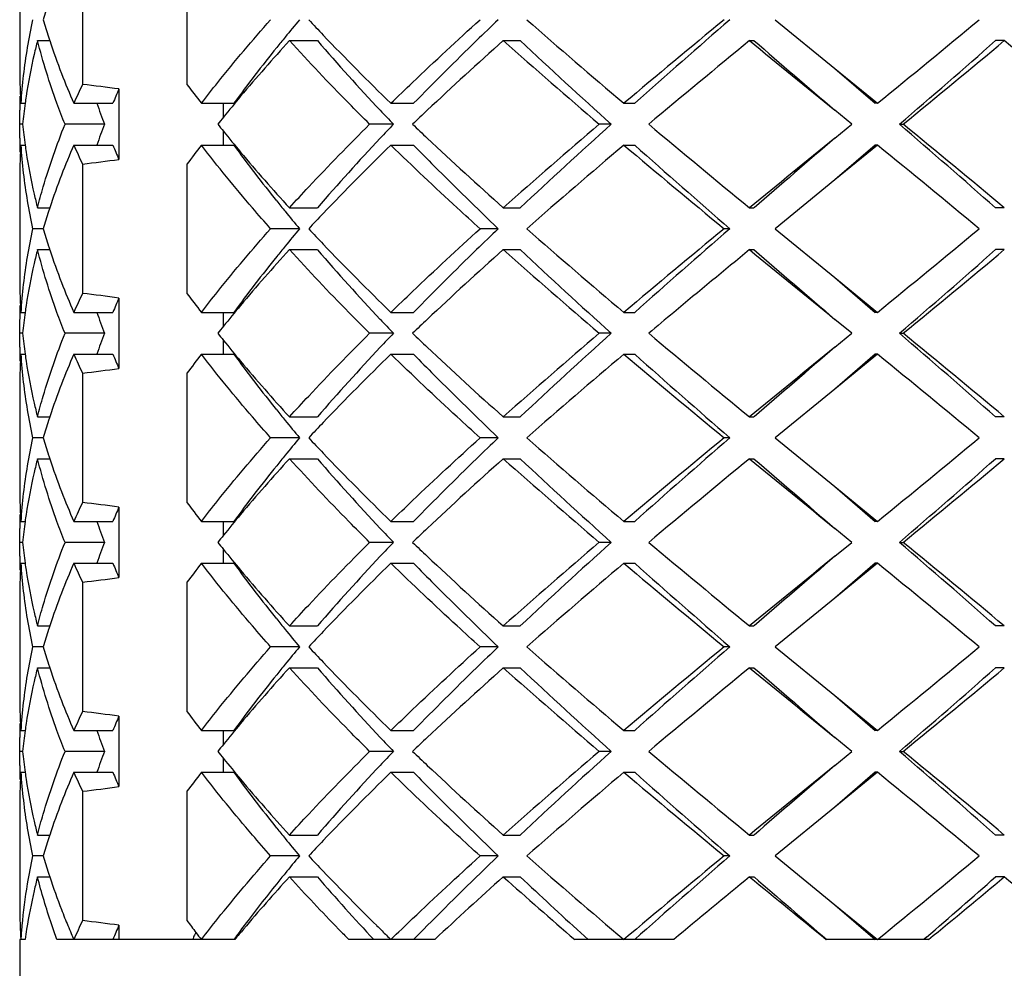
# Model space of a CAD drawing. Units: millimetres. Extents: x -493 to 1227, y -246 to 1097.
# Drawn here: x 644 to 649, y 131 to 135 of the extents above; entities that cross this region are included whole.
import ezdxf

# ---------------------------------------------------------------- set-up
doc = ezdxf.new("R2010")
doc.units = ezdxf.units.MM
doc.header["$LTSCALE"] = 23.1
doc.layers.get('0').update_dxf_attribs({"linetype": 'CONTINUOUS'})
doc.layers.add('02___PRT_ALL_AXES', color=7, linetype='CONTINUOUS')

msp = doc.modelspace()

# ---------------------------------------------------------------- linework, layer by layer
at = {"color": 7, "linetype": 'Continuous'}
for p, q in [((644.3601, 135.5311), (644.3601, 134.9127)), ((644.8601, 135.5311), (644.8601, 134.9127)), ((647.6741, 135.2219), (647.9597, 134.9886)), ((644.145, 135.1219), (644.2036, 135.1219)), ((645.3501, 135.1219), (645.484, 135.1219)), ((646.3735, 135.1219), (646.4548, 135.1219)), ((647.5521, 135.1219), (647.573, 135.1219)), ((648.7706, 135.1219), (648.729, 135.1219)), ((647.9597, 134.9886), (648.1638, 134.8219)), ((647.9597, 134.9886), (648.1534, 134.8219)), ((644.5348, 134.8904), (644.5348, 134.5534)), ((644.0606, 134.7219), (644.0597, 134.7887)), ((644.0651, 134.8219), (644.0858, 134.8219)), ((644.3188, 134.8219), (644.5055, 134.8219)), ((644.9289, 134.8219), (645.0843, 134.8219)), ((645.0348, 134.7557), (645.0348, 134.8219)), ((645.8356, 134.8219), (645.9446, 134.8219)), ((646.9503, 134.8219), (647.0021, 134.8219)), ((648.0414, 134.7219), (647.9597, 134.7886)), ((648.1638, 134.8219), (648.1534, 134.8219)), ((644.0597, 134.6552), (644.0606, 134.7219)), ((644.0734, 134.7219), (644.0606, 134.7219)), ((644.4655, 134.7219), (644.2767, 134.7219)), ((645.0348, 134.6219), (645.0348, 134.6881)), ((645.8481, 134.7219), (645.734, 134.7219)), ((646.8903, 134.7219), (646.8325, 134.7219)), ((647.9597, 134.6552), (648.0414, 134.7219)), ((648.2693, 134.7219), (648.2861, 134.7219)), ((644.0651, 134.6219), (644.0858, 134.6219)), ((644.3188, 134.6219), (644.5055, 134.6219)), ((644.9289, 134.6219), (645.0843, 134.6219)), ((645.8356, 134.6219), (645.9446, 134.6219)), ((646.9503, 134.6219), (647.0021, 134.6219)), ((648.1638, 134.6219), (647.9597, 134.4552)), ((648.1534, 134.6219), (647.9597, 134.4552)), ((648.1638, 134.6219), (648.1534, 134.6219)), ((644.3601, 134.5311), (644.3601, 133.9127)), ((644.8601, 134.5311), (644.8601, 133.9127)), ((647.9597, 134.4552), (647.6741, 134.2219)), ((644.145, 134.3219), (644.2036, 134.3219)), ((645.3501, 134.3219), (645.484, 134.3219)), ((646.3735, 134.3219), (646.4548, 134.3219)), ((647.5521, 134.3219), (647.573, 134.3219)), ((648.7706, 134.3219), (648.729, 134.3219)), ((644.1723, 134.2219), (644.1214, 134.2219)), ((645.3988, 134.2219), (645.2604, 134.2219)), ((646.3494, 134.2219), (646.2623, 134.2219)), ((647.4576, 134.2219), (647.4304, 134.2219)), ((647.6741, 134.2219), (647.9597, 133.9886)), ((644.145, 134.1219), (644.2036, 134.1219)), ((645.3501, 134.1219), (645.484, 134.1219)), ((646.3735, 134.1219), (646.4548, 134.1219)), ((647.5521, 134.1219), (647.573, 134.1219)), ((648.7706, 134.1219), (648.729, 134.1219)), ((647.9597, 133.9886), (648.1638, 133.8219)), ((647.9597, 133.9886), (648.1534, 133.8219)), ((644.5348, 133.8904), (644.5348, 133.5534)), ((644.0606, 133.7219), (644.0597, 133.7886)), ((644.0651, 133.8219), (644.0858, 133.8219)), ((644.3188, 133.8219), (644.5055, 133.8219)), ((644.9289, 133.8219), (645.0843, 133.8219)), ((645.0348, 133.7557), (645.0348, 133.8219)), ((645.8356, 133.8219), (645.9446, 133.8219)), ((646.9503, 133.8219), (647.0021, 133.8219)), ((648.0414, 133.7219), (647.9597, 133.7886)), ((648.1638, 133.8219), (648.1534, 133.8219)), ((644.0597, 133.6552), (644.0606, 133.7219)), ((644.0734, 133.7219), (644.0606, 133.7219)), ((644.4655, 133.7219), (644.2767, 133.7219)), ((645.8481, 133.7219), (645.734, 133.7219)), ((646.8903, 133.7219), (646.8325, 133.7219)), ((647.9597, 133.6552), (648.0414, 133.7219)), ((648.2693, 133.7219), (648.2861, 133.7219)), ((645.0348, 133.6219), (645.0348, 133.6881)), ((644.0651, 133.6219), (644.0858, 133.6219)), ((644.3188, 133.6219), (644.5055, 133.6219)), ((644.9289, 133.6219), (645.0843, 133.6219)), ((645.8356, 133.6219), (645.9446, 133.6219)), ((646.9503, 133.6219), (647.0021, 133.6219)), ((648.1534, 133.6219), (647.9597, 133.4552)), ((648.1638, 133.6219), (647.9597, 133.4552)), ((648.1638, 133.6219), (648.1534, 133.6219)), ((644.3601, 133.5311), (644.3601, 132.9127)), ((644.8601, 133.5311), (644.8601, 132.9127)), ((647.9597, 133.4552), (647.6741, 133.2219)), ((644.145, 133.3219), (644.2036, 133.3219)), ((645.3501, 133.3219), (645.484, 133.3219)), ((646.3735, 133.3219), (646.4548, 133.3219)), ((647.5521, 133.3219), (647.573, 133.3219)), ((648.7706, 133.3219), (648.729, 133.3219)), ((644.1723, 133.2219), (644.1214, 133.2219)), ((645.3988, 133.2219), (645.2604, 133.2219)), ((646.3494, 133.2219), (646.2623, 133.2219)), ((647.4576, 133.2219), (647.4304, 133.2219)), ((647.6741, 133.2219), (647.9597, 132.9886)), ((644.145, 133.1219), (644.2036, 133.1219)), ((645.3501, 133.1219), (645.484, 133.1219)), ((646.3735, 133.1219), (646.4548, 133.1219)), ((647.5521, 133.1219), (647.573, 133.1219)), ((648.7706, 133.1219), (648.729, 133.1219)), ((647.9597, 132.9886), (648.1638, 132.8219)), ((647.9597, 132.9886), (648.1534, 132.8219)), ((644.5348, 132.8904), (644.5348, 132.5534)), ((644.0651, 132.8219), (644.0858, 132.8219)), ((644.3188, 132.8219), (644.5055, 132.8219)), ((644.9289, 132.8219), (645.0843, 132.8219)), ((645.0348, 132.7557), (645.0348, 132.8219)), ((645.8356, 132.8219), (645.9446, 132.8219)), ((646.9503, 132.8219), (647.0021, 132.8219)), ((648.1638, 132.8219), (648.1534, 132.8219)), ((644.0606, 132.7219), (644.0597, 132.7886)), ((648.0414, 132.7219), (647.9597, 132.7886)), ((644.0597, 132.6552), (644.0606, 132.7219)), ((644.0734, 132.7219), (644.0606, 132.7219)), ((644.4655, 132.7219), (644.2767, 132.7219)), ((645.8481, 132.7219), (645.734, 132.7219)), ((646.8903, 132.7219), (646.8325, 132.7219)), ((647.9597, 132.6552), (648.0414, 132.7219)), ((648.2693, 132.7219), (648.2861, 132.7219)), ((645.0348, 132.6219), (645.0348, 132.6881)), ((644.0651, 132.6219), (644.0858, 132.6219)), ((644.3188, 132.6219), (644.5055, 132.6219)), ((644.9289, 132.6219), (645.0843, 132.6219)), ((645.8356, 132.6219), (645.9446, 132.6219)), ((646.9503, 132.6219), (647.0021, 132.6219)), ((648.1534, 132.6219), (647.9597, 132.4552)), ((648.1638, 132.6219), (647.9597, 132.4552)), ((648.1638, 132.6219), (648.1534, 132.6219)), ((644.3601, 132.5311), (644.3601, 131.9127)), ((644.8601, 132.5311), (644.8601, 131.9127)), ((647.9597, 132.4552), (647.6741, 132.2219)), ((644.145, 132.3219), (644.2036, 132.3219)), ((645.3501, 132.3219), (645.484, 132.3219)), ((646.3735, 132.3219), (646.4548, 132.3219)), ((647.5521, 132.3219), (647.573, 132.3219)), ((648.7706, 132.3219), (648.729, 132.3219)), ((644.1723, 132.2219), (644.1214, 132.2219)), ((645.3988, 132.2219), (645.2604, 132.2219)), ((646.3494, 132.2219), (646.2623, 132.2219)), ((647.4576, 132.2219), (647.4304, 132.2219)), ((647.6741, 132.2219), (647.9597, 131.9886)), ((644.145, 132.1219), (644.2036, 132.1219)), ((645.3501, 132.1219), (645.484, 132.1219)), ((646.3735, 132.1219), (646.4548, 132.1219)), ((647.5521, 132.1219), (647.573, 132.1219)), ((648.7706, 132.1219), (648.729, 132.1219)), ((647.9597, 131.9886), (648.1638, 131.8219)), ((647.9597, 131.9886), (648.1534, 131.8219)), ((644.5348, 131.8904), (644.5348, 131.5534)), ((644.0651, 131.8219), (644.0858, 131.8219)), ((644.3188, 131.8219), (644.5055, 131.8219)), ((644.9289, 131.8219), (645.0843, 131.8219)), ((645.0348, 131.7557), (645.0348, 131.8219)), ((645.8356, 131.8219), (645.9446, 131.8219)), ((646.9503, 131.8219), (647.0021, 131.8219)), ((648.1638, 131.8219), (648.1534, 131.8219)), ((644.0606, 131.7219), (644.0597, 131.7886)), ((648.0414, 131.7219), (647.9597, 131.7886)), ((644.0597, 131.6552), (644.0606, 131.7219)), ((644.0734, 131.7219), (644.0606, 131.7219)), ((644.4655, 131.7219), (644.2767, 131.7219)), ((645.8481, 131.7219), (645.734, 131.7219)), ((646.8903, 131.7219), (646.8325, 131.7219)), ((647.9597, 131.6552), (648.0414, 131.7219)), ((648.2693, 131.7219), (648.2861, 131.7219)), ((645.0348, 131.6219), (645.0348, 131.6881)), ((644.0651, 131.6219), (644.0858, 131.6219)), ((644.3188, 131.6219), (644.5055, 131.6219)), ((644.9289, 131.6219), (645.0843, 131.6219)), ((645.8356, 131.6219), (645.9446, 131.6219)), ((646.9503, 131.6219), (647.0021, 131.6219)), ((648.1638, 131.6219), (647.9597, 131.4552)), ((648.1534, 131.6219), (647.9597, 131.4552)), ((648.1638, 131.6219), (648.1534, 131.6219)), ((644.3601, 131.5311), (644.3601, 130.9127)), ((644.8601, 131.5311), (644.8601, 130.9127)), ((647.9597, 131.4552), (647.6741, 131.2219)), ((644.145, 131.3219), (644.2036, 131.3219)), ((645.3501, 131.3219), (645.484, 131.3219)), ((646.3735, 131.3219), (646.4548, 131.3219)), ((647.5521, 131.3219), (647.573, 131.3219)), ((648.7706, 131.3219), (648.729, 131.3219)), ((644.1723, 131.2219), (644.1214, 131.2219)), ((645.3988, 131.2219), (645.2604, 131.2219)), ((646.3494, 131.2219), (646.2623, 131.2219)), ((647.4576, 131.2219), (647.4304, 131.2219)), ((647.6741, 131.2219), (647.9597, 130.9886)), ((644.145, 131.1219), (644.2036, 131.1219)), ((645.3501, 131.1219), (645.484, 131.1219)), ((646.3735, 131.1219), (646.4548, 131.1219)), ((647.5521, 131.1219), (647.573, 131.1219)), ((648.7706, 131.1219), (648.729, 131.1219)), ((647.9597, 130.9886), (648.1638, 130.8219)), ((647.9597, 130.9886), (648.1534, 130.8219)), ((644.5348, 130.8904), (644.5348, 130.8219)), ((646.01, 130.8886), (645.9939, 130.8722)), ((644.0856, 130.8219), (644.06, 130.8219)), ((645.089, 130.8219), (644.2382, 130.8219)), ((646.0452, 130.8219), (645.6345, 130.8219)), ((647.1889, 130.8219), (646.7158, 130.8219)), ((646.7447, 130.8537), (646.7796, 130.8219)), ((648.408, 130.8219), (647.9189, 130.8219)), ((648.3981, 130.8333), (648.385, 130.8219))]:
    msp.add_line(p, q, dxfattribs=at)
for centre, radius, start, end in [((647.123, 134.3593), 3.0742, 162.0941, 163.7042), ((646.8434, 134.6311), 2.7854, 167.7543, 170.5424), ((647.123, 136.0845), 3.0742, 196.2958, 197.9059), ((651.9453, 129.7289), 8.5458, 140.001, 140.72758), ((653.2003, 142.4825), 10.6254, 223.1036, 223.6474), ((665.1468, 156.4075), 28.232, 228.62589, 229.86947), ((677.5788, 98.5479), 47.4753, 129.42241, 130.17658), ((680.9198, 96.6589), 51.0571, 130.94911, 131.62938), ((586.6386, 210.151), 97.2616, 309.240334, 309.611368), ((646.9426, 134.4091), 2.887, 165.7062, 167.0584), ((647.1834, 136.1038), 3.1376, 197.9017, 198.2365), ((647.2791, 136.1358), 3.2385, 198.2447, 201.1935), ((651.8967, 129.1574), 8.8562, 137.66346, 139.95505), ((651.6484, 129.9721), 8.1619, 140.72977, 141.18059), ((653.3753, 141.9447), 10.4319, 220.84652, 223.31337), ((654.2695, 143.5084), 12.1072, 223.66791, 225.84526), ((659.0412, 120.934), 19.0202, 131.76019, 133.24568), ((664.4944, 155.4545), 27.2357, 228.29173, 229.57264), ((663.2688, 152.9914), 24.5363, 226.74309, 228.12396), ((688.2595, 85.4856), 64.1939, 129.355664, 129.91534), ((796.5373, 316.9124), 235.0412, 230.663882, 230.792249), ((752.9459, 256.9915), 161.1076, 229.152099, 229.33368), ((607.9764, 181.4892), 61.7309, 310.746961, 311.312523), ((607.6598, 184.4252), 64.1943, 309.26177, 309.822547), ((626.7418, 108.6646), 34.4275, 49.20692, 50.21868), ((646.7146, 134.6516), 2.655, 170.522, 176.3222), ((651.0805, 130.4261), 7.4349, 141.16255, 143.75452), ((646.8484, 134.4304), 2.7904, 167.051, 171.2357), ((646.6608, 134.9886), 2.6011, 179.9995, 182.2559), ((647.5013, 136.2208), 3.4764, 201.1752, 203.7277), ((646.6706, 134.989), 2.6108, 182.2559, 183.6694), ((647.7181, 133.3289), 3.7128, 154.749, 156.2885), ((642.7617, 121.6653), 13.3435, 82.36383, 83.12015), ((648.0059, 133.3635), 3.7921, 156.2556, 157.382), ((650.0686, 138.7861), 6.4909, 216.63673, 217.642), ((646.6601, 134.7885), 2.6004, 178.5185, 179.2635), ((646.7623, 134.4449), 2.7031, 171.2623, 171.9837), ((651.0132, 129.9093), 7.6961, 140.00872, 140.97056), ((646.6585, 134.7886), 2.5988, 179.2635, 179.9969), ((646.7294, 134.4495), 2.6699, 171.9811, 174.143), ((647.7159, 135.9648), 3.4799, 199.1739, 200.9267), ((654.7865, 143.2541), 12.3568, 223.24221, 223.66804), ((656.7536, 123.3879), 15.6655, 133.30017, 133.65544), ((650.7045, 130.1608), 7.2979, 140.97843, 141.31909), ((646.7294, 134.9944), 2.6699, 185.857, 188.0189), ((647.7159, 133.479), 3.4799, 159.0733, 160.8261), ((650.7045, 139.283), 7.2979, 218.68091, 219.02158), ((650.9432, 139.4768), 7.6054, 219.02375, 219.99386), ((654.7865, 126.1898), 12.3568, 136.33196, 136.75779), ((656.7536, 146.056), 15.6655, 226.34456, 226.69985), ((663.2911, 115.3703), 25.4042, 130.38118, 131.75445), ((664.4547, 115.1613), 26.2893, 131.92208, 133.21087), ((683.2571, 177.919), 56.3521, 230.04572, 230.68328), ((601.5429, 80.5615), 71.5312, 48.726221, 49.214295), ((601.1601, 77.1457), 74.4034, 50.215926, 50.699757), ((646.6585, 134.6553), 2.5988, 180.0017, 180.7365), ((653.6958, 127.2097), 10.8636, 136.73565, 139.10446), ((658.4295, 147.8423), 18.1149, 226.71722, 228.27693), ((753.8944, 4.683), 167.6751, 129.181964, 129.361904), ((795.1934, -36.566), 225.8195, 130.692337, 130.821883), ((646.6601, 134.6553), 2.6003, 180.7365, 181.476), ((646.6706, 134.4548), 2.6108, 176.3306, 177.7438), ((646.7332, 134.7944), 2.6737, 183.6981, 189.4539), ((646.7622, 134.9989), 2.703, 188.0163, 188.7287), ((647.5392, 133.2074), 3.5174, 156.2872, 158.8098), ((647.7181, 136.1149), 3.7128, 203.7115, 205.251), ((648.0059, 136.0803), 3.7921, 202.618, 203.7444), ((650.1225, 130.617), 6.5584, 142.36317, 143.35809), ((650.907, 138.8845), 7.2162, 216.20621, 218.87672), ((654.6391, 125.569), 12.6276, 134.19961, 136.28722), ((666.5701, 111.3846), 30.4123, 130.17511, 131.32954), ((681.1615, 175.196), 53.0722, 229.86319, 230.53782), ((677.3766, 168.7503), 45.6876, 228.33065, 229.09086), ((597.1146, 72.0347), 80.7662, 50.350742, 50.797556), ((646.6608, 134.4552), 2.6011, 177.7439, 180.0001), ((646.8242, 135.0088), 2.7658, 188.7368, 192.9675), ((642.7617, 147.7786), 13.3435, 276.87985, 277.63617), ((651.6851, 140.1012), 8.5751, 220.00454, 222.37409), ((647.3146, 133.2953), 3.2762, 158.8235, 161.7383), ((646.8434, 134.8127), 2.7854, 189.4538, 192.2457), ((646.9426, 135.0347), 2.887, 192.9415, 194.2938), ((651.6484, 139.4717), 8.1619, 218.81941, 219.27023), ((647.1834, 133.34), 3.1376, 161.7635, 162.0983), ((647.123, 133.3593), 3.0742, 162.0941, 163.7042), ((651.9453, 139.7149), 8.5458, 219.27242, 219.999), ((653.2002, 126.9614), 10.6254, 136.3526, 136.8964), ((646.8433, 133.6311), 2.7853, 167.7543, 170.5517), ((647.123, 135.0845), 3.0742, 196.2958, 197.9058), ((651.9453, 128.7289), 8.5458, 140.001, 140.72758), ((653.2002, 141.4824), 10.6254, 223.1036, 223.6474), ((665.1468, 155.4075), 28.2321, 228.62589, 229.86947), ((677.5788, 97.548), 47.4753, 129.42241, 130.17658), ((680.9198, 95.6589), 51.0571, 130.94911, 131.62938), ((586.6386, 209.151), 97.2616, 309.240334, 309.611368), ((646.9426, 133.4091), 2.887, 165.7062, 167.0586), ((647.1834, 135.1038), 3.1376, 197.9016, 198.2365), ((647.2791, 135.1358), 3.2386, 198.2447, 201.1933), ((651.8959, 128.1581), 8.8552, 137.6634, 139.95861), ((651.6484, 128.9721), 8.1619, 140.72977, 141.18059), ((653.3753, 140.9447), 10.4319, 220.84652, 223.31337), ((654.2695, 142.5084), 12.1072, 223.66791, 225.84526), ((659.0402, 119.9352), 19.0186, 131.76016, 133.24676), ((664.4944, 154.4545), 27.2357, 228.29173, 229.57264), ((663.2688, 151.9914), 24.5363, 226.74309, 228.12396), ((692.1138, 79.8023), 70.2593, 129.364126, 129.748286), ((796.5373, 315.9124), 235.0412, 230.663882, 230.792249), ((752.9459, 255.9915), 161.1076, 229.152099, 229.33368), ((607.9764, 180.4892), 61.7309, 310.746961, 311.312523), ((607.6598, 183.4252), 64.1943, 309.26177, 309.822547), ((646.7145, 133.6516), 2.6549, 170.5314, 176.3222), ((651.0805, 129.4261), 7.4349, 141.16255, 143.75452), ((646.8482, 133.4304), 2.7903, 167.0511, 171.2472), ((646.6608, 133.9886), 2.6011, 180.0007, 182.2566), ((647.5013, 135.2208), 3.4763, 201.1751, 203.7277), ((646.6706, 133.989), 2.6108, 182.2566, 183.6694), ((647.7181, 132.3289), 3.7128, 154.749, 156.2885), ((642.7617, 120.6653), 13.3435, 82.36383, 83.12015), ((648.0059, 132.3635), 3.7921, 156.2556, 157.382), ((650.0686, 137.7861), 6.4909, 216.63673, 217.642), ((646.6601, 133.7885), 2.6003, 178.5265, 179.2635), ((646.7622, 133.445), 2.703, 171.2739, 171.9837), ((651.0122, 128.9101), 7.6948, 140.01248, 140.97061), ((646.6585, 133.7886), 2.5988, 179.2635, 179.9989), ((646.7294, 133.4495), 2.6699, 171.9811, 174.143), ((647.7159, 134.9648), 3.4799, 199.1739, 200.9267), ((654.7865, 142.2541), 12.3568, 223.24221, 223.66804), ((656.7526, 122.3889), 15.664, 133.30135, 133.65545), ((676.7975, 98.2573), 46.2764, 129.77842, 129.97155), ((650.7045, 129.1608), 7.2979, 140.97842, 141.31909), ((646.7294, 133.9944), 2.6699, 185.857, 188.0189), ((647.7159, 132.479), 3.4799, 159.0733, 160.8261), ((650.7045, 138.283), 7.2979, 218.68091, 219.02157), ((654.7865, 125.1898), 12.3568, 136.33196, 136.75779), ((656.7533, 145.0556), 15.665, 226.34455, 226.69948), ((663.2911, 114.3703), 25.4042, 130.38118, 131.75445), ((664.4547, 114.1613), 26.2893, 131.92208, 133.21087), ((683.2571, 176.919), 56.3521, 230.04572, 230.68328), ((601.5429, 79.5615), 71.5312, 48.726221, 49.214295), ((601.1601, 76.1457), 74.4035, 50.215927, 50.699757), ((646.6585, 133.6553), 2.5988, 180.0009, 180.7365), ((650.9437, 138.4772), 7.6061, 219.02376, 219.99647), ((653.6958, 126.2097), 10.8636, 136.73565, 139.10446), ((658.429, 146.8418), 18.1142, 226.71686, 228.27696), ((753.8945, 3.6829), 167.6752, 129.181964, 129.361904), ((795.1934, -37.566), 225.8195, 130.692337, 130.821883), ((646.6601, 133.6553), 2.6003, 180.7365, 181.4728), ((646.6706, 133.4548), 2.6108, 176.3306, 177.7436), ((646.7333, 133.7944), 2.6738, 183.6981, 189.4579), ((646.7623, 133.9989), 2.7031, 188.0163, 188.7338), ((647.5392, 132.2074), 3.5174, 156.2872, 158.8099), ((647.7181, 135.1149), 3.7128, 203.7115, 205.251), ((648.0059, 135.0803), 3.7921, 202.618, 203.7444), ((650.1225, 129.617), 6.5584, 142.36317, 143.35809), ((650.907, 137.8845), 7.2162, 216.20621, 218.87672), ((654.6391, 124.569), 12.6276, 134.19961, 136.28722), ((666.5701, 110.3846), 30.4123, 130.17511, 131.32954), ((681.1614, 174.196), 53.0721, 229.86319, 230.53782), ((677.3766, 167.7503), 45.6876, 228.33065, 229.09086), ((597.1146, 71.0348), 80.7662, 50.350742, 50.797556), ((646.6608, 133.4552), 2.6011, 177.7437, 179.9997), ((646.8243, 134.0088), 2.7659, 188.7419, 192.9675), ((642.7617, 146.7786), 13.3435, 276.87985, 277.63617), ((651.6858, 139.1019), 8.5761, 220.00706, 222.37398), ((647.3146, 132.2953), 3.2762, 158.8235, 161.7383), ((646.9426, 134.0347), 2.887, 192.9415, 194.2938), ((646.8434, 133.8127), 2.7854, 189.4578, 192.2457), ((647.1834, 132.34), 3.1376, 161.7635, 162.0983), ((651.6484, 138.4717), 8.1619, 218.81941, 219.27023), ((647.123, 132.3593), 3.0742, 162.0941, 163.7042), ((651.9453, 138.7149), 8.5458, 219.27242, 219.999), ((653.2003, 125.9614), 10.6254, 136.3526, 136.8964), ((646.8434, 132.6311), 2.7854, 167.7543, 170.5451), ((647.1231, 134.0845), 3.0742, 196.2958, 197.9059), ((651.9453, 127.7289), 8.5458, 140.001, 140.72758), ((653.2003, 140.4824), 10.6254, 223.1036, 223.6474), ((665.1468, 154.4075), 28.2321, 228.62589, 229.86947), ((677.5788, 96.5479), 47.4753, 129.42241, 130.17658), ((680.9198, 94.6589), 51.0571, 130.94911, 131.62938), ((586.6386, 208.151), 97.2617, 309.240334, 309.611368), ((647.1834, 134.1038), 3.1376, 197.9017, 198.2365), ((651.6484, 127.9721), 8.1619, 140.72977, 141.18059), ((654.2695, 141.5084), 12.1072, 223.66791, 225.84526), ((646.7146, 132.6516), 2.655, 170.5247, 176.3222), ((646.9426, 132.4091), 2.887, 165.7062, 167.0585), ((647.2791, 134.1358), 3.2385, 198.2447, 201.1935), ((651.0805, 128.4261), 7.4349, 141.16255, 143.75452), ((651.8964, 127.1576), 8.8558, 137.66344, 139.95638), ((653.3753, 139.9447), 10.4319, 220.84652, 223.31337), ((659.0413, 118.9339), 19.0203, 131.76019, 133.24562), ((664.4944, 153.4545), 27.2357, 228.29173, 229.57264), ((663.2688, 150.9914), 24.5363, 226.74309, 228.12396), ((688.2595, 83.4856), 64.1939, 129.355664, 129.91534), ((796.5373, 314.9124), 235.0412, 230.663882, 230.792249), ((752.9459, 254.9915), 161.1076, 229.152099, 229.33368), ((607.9764, 179.4892), 61.7309, 310.746961, 311.312523), ((607.6598, 182.4252), 64.1943, 309.26177, 309.822547), ((646.8483, 132.4304), 2.7904, 167.051, 171.2404), ((646.6608, 132.9886), 2.6011, 180.0002, 182.2563), ((647.5013, 134.2208), 3.4764, 201.1753, 203.7277), ((647.7181, 131.3289), 3.7128, 154.749, 156.2885), ((642.7617, 119.6653), 13.3435, 82.36383, 83.12015), ((650.0686, 136.7861), 6.4909, 216.63673, 217.642), ((646.6601, 132.7885), 2.6003, 178.5264, 179.2635), ((646.6706, 132.989), 2.6108, 182.2564, 183.6694), ((646.7622, 132.445), 2.7031, 171.267, 171.9837), ((648.0059, 131.3635), 3.7921, 156.2556, 157.382), ((651.0128, 127.9096), 7.6956, 140.01013, 140.97058), ((646.6585, 132.7886), 2.5988, 179.2635, 179.9989), ((646.7294, 132.4495), 2.6699, 171.9811, 174.143), ((647.7159, 133.9648), 3.4799, 199.1739, 200.9267), ((650.7045, 128.1608), 7.2979, 140.97843, 141.31909), ((654.7865, 141.2541), 12.3568, 223.24221, 223.66804), ((656.7537, 121.3878), 15.6655, 133.30012, 133.65544), ((646.7294, 132.9944), 2.6699, 185.857, 188.0189), ((647.7159, 131.479), 3.4799, 159.0733, 160.8261), ((650.7045, 137.283), 7.2979, 218.68091, 219.02158), ((654.7865, 124.1898), 12.3568, 136.33196, 136.75779), ((656.7532, 144.0555), 15.6649, 226.34455, 226.69937), ((663.2911, 113.3703), 25.4042, 130.38118, 131.75445), ((664.4547, 113.1613), 26.2893, 131.92208, 133.21087), ((683.2571, 175.919), 56.3521, 230.04572, 230.68328), ((601.5429, 78.5615), 71.5312, 48.726221, 49.214295), ((601.1601, 75.1458), 74.4034, 50.215926, 50.699757), ((650.9429, 137.4766), 7.605, 219.02375, 219.99206), ((646.6585, 132.6553), 2.5988, 180.0006, 180.7365), ((646.6601, 132.6553), 2.6003, 180.7365, 181.4716), ((646.6706, 132.4548), 2.6108, 176.3306, 177.7434), ((646.7331, 132.7943), 2.6736, 183.698, 189.446), ((646.7621, 132.9988), 2.703, 188.0163, 188.7246), ((647.5392, 131.2074), 3.5174, 156.2872, 158.8099), ((647.7181, 134.1149), 3.7128, 203.7115, 205.251), ((648.0059, 134.0803), 3.7921, 202.618, 203.7444), ((650.1225, 128.617), 6.5584, 142.36317, 143.35809), ((650.907, 136.8845), 7.2162, 216.20621, 218.87672), ((653.6958, 125.2097), 10.8636, 136.73565, 139.10446), ((654.6391, 123.569), 12.6276, 134.19961, 136.28722), ((658.4289, 145.8417), 18.114, 226.71676, 228.27697), ((666.5701, 109.3846), 30.4123, 130.17511, 131.32954), ((681.1615, 173.196), 53.0722, 229.86319, 230.53782), ((677.3766, 166.7503), 45.6876, 228.33065, 229.09086), ((753.8945, 2.6829), 167.6752, 129.181964, 129.361904), ((795.1934, -38.566), 225.8195, 130.692337, 130.821883), ((597.1145, 70.0347), 80.7663, 50.350742, 50.797555), ((646.8241, 133.0088), 2.7657, 188.7328, 192.9675), ((651.6846, 138.1008), 8.5744, 220.0028, 222.37417), ((646.6608, 132.4552), 2.6011, 177.7434, 179.9993), ((642.7617, 145.7786), 13.3435, 276.87985, 277.63617), ((647.3146, 131.2953), 3.2762, 158.8235, 161.7383), ((646.9426, 133.0347), 2.887, 192.9414, 194.2938), ((646.8433, 132.8127), 2.7853, 189.446, 192.2457), ((651.6484, 137.4717), 8.1619, 218.81941, 219.27023), ((647.123, 131.3593), 3.0742, 162.0941, 163.7042), ((647.1834, 131.34), 3.1376, 161.7635, 162.0983), ((651.9453, 137.7149), 8.5458, 219.27242, 219.999), ((653.2002, 124.9614), 10.6254, 136.3526, 136.8964), ((646.8433, 131.6311), 2.7853, 167.7543, 170.5497), ((647.123, 133.0845), 3.0742, 196.2958, 197.9059), ((651.9453, 126.7289), 8.5458, 140.001, 140.72758), ((653.2003, 139.4824), 10.6254, 223.1036, 223.6474), ((665.1468, 153.4075), 28.2321, 228.62589, 229.86947), ((677.5788, 95.548), 47.4753, 129.42241, 130.17658), ((680.9198, 93.6589), 51.0571, 130.94911, 131.62938), ((586.6386, 207.151), 97.2616, 309.240334, 309.611368), ((654.2695, 140.5084), 12.1072, 223.66791, 225.84526), ((646.9426, 131.4091), 2.887, 165.7062, 167.0585), ((647.1834, 133.1038), 3.1376, 197.9017, 198.2365), ((647.2791, 133.1358), 3.2385, 198.2447, 201.1934), ((651.8965, 126.1575), 8.856, 137.66345, 139.95578), ((651.6484, 126.9721), 8.1619, 140.72977, 141.18059), ((653.3753, 138.9447), 10.4319, 220.84652, 223.31337), ((659.0411, 117.9341), 19.02, 131.76019, 133.24581), ((664.4944, 152.4545), 27.2357, 228.29173, 229.57264), ((663.2688, 149.9914), 24.5363, 226.74309, 228.12396), ((688.2595, 82.4856), 64.194, 129.355664, 129.91534), ((796.5373, 313.9124), 235.0412, 230.663882, 230.792249), ((752.9459, 253.9915), 161.1076, 229.152099, 229.33368), ((607.9764, 178.4892), 61.7309, 310.746961, 311.312523), ((607.6598, 181.4252), 64.1943, 309.26177, 309.822547), ((646.7146, 131.6516), 2.655, 170.5295, 176.3222), ((646.8483, 131.4304), 2.7903, 167.0511, 171.2447), ((651.0805, 127.4261), 7.4349, 141.16255, 143.75452), ((646.6608, 131.9886), 2.6011, 179.9999, 182.2561), ((647.5013, 133.2208), 3.4764, 201.1752, 203.7277), ((647.7181, 130.3289), 3.7128, 154.749, 156.2885), ((642.7617, 118.6653), 13.3435, 82.36383, 83.12015), ((650.0686, 135.7861), 6.4909, 216.63673, 217.642), ((646.6706, 131.989), 2.6108, 182.2562, 183.6694), ((648.0059, 130.3635), 3.7921, 156.2556, 157.382), ((646.6585, 131.7886), 2.5988, 179.2635, 179.9988), ((646.6601, 131.7885), 2.6003, 178.5262, 179.2635), ((646.7294, 131.4495), 2.6699, 171.9811, 174.143), ((646.7622, 131.445), 2.703, 171.2714, 171.9837), ((647.7159, 132.9648), 3.4799, 199.1739, 200.9267), ((651.013, 126.9095), 7.6958, 140.00949, 140.97057), ((654.7865, 140.2541), 12.3568, 223.24221, 223.66804), ((656.7535, 120.388), 15.6653, 133.30032, 133.65544), ((646.7294, 131.9944), 2.6699, 185.857, 188.0189), ((647.7159, 130.479), 3.4799, 159.0733, 160.8261), ((650.7045, 127.1608), 7.2979, 140.97843, 141.31909), ((650.7045, 136.283), 7.2979, 218.68091, 219.02157), ((654.7865, 123.1898), 12.3568, 136.33196, 136.75779), ((656.7541, 143.0565), 15.6662, 226.34456, 226.70043), ((663.2911, 112.3703), 25.4041, 130.38118, 131.75445), ((664.4547, 112.1613), 26.2893, 131.92208, 133.21087), ((683.2572, 174.919), 56.3521, 230.04572, 230.68328), ((601.5429, 77.5615), 71.5312, 48.726221, 49.214295), ((601.1601, 74.1457), 74.4035, 50.215927, 50.699757), ((650.9438, 136.4773), 7.6062, 219.02376, 219.99704), ((646.6585, 131.6553), 2.5988, 180.0022, 180.7365), ((646.6601, 131.6553), 2.6004, 180.7365, 181.4778), ((646.6706, 131.4548), 2.6108, 176.3306, 177.7439), ((646.7333, 131.7944), 2.6737, 183.6981, 189.4567), ((646.7623, 131.9989), 2.7031, 188.0163, 188.7368), ((647.5392, 130.2074), 3.5174, 156.2872, 158.8098), ((647.7181, 133.1149), 3.7128, 203.7115, 205.251), ((648.0059, 133.0803), 3.7921, 202.618, 203.7444), ((650.1225, 127.617), 6.5584, 142.36317, 143.35809), ((650.907, 135.8845), 7.2162, 216.20621, 218.87672), ((653.6958, 124.2097), 10.8636, 136.73565, 139.10446), ((654.6391, 122.569), 12.6276, 134.19961, 136.28722), ((658.4302, 144.8431), 18.1159, 226.71779, 228.2769), ((666.5701, 108.3845), 30.4124, 130.17511, 131.32954), ((681.1614, 172.196), 53.0721, 229.86319, 230.53782), ((677.3766, 165.7503), 45.6876, 228.33065, 229.09086), ((753.8944, 1.683), 167.6751, 129.181964, 129.361904), ((795.1934, -39.566), 225.8195, 130.692337, 130.821883), ((597.1146, 69.0348), 80.7662, 50.350742, 50.797556), ((646.8243, 132.0088), 2.7659, 188.7449, 192.9675), ((651.686, 137.102), 8.5763, 220.00761, 222.37395), ((646.6608, 131.4552), 2.6011, 177.7439, 180.0002), ((642.7617, 144.7786), 13.3435, 276.87985, 277.63617), ((647.3146, 130.2953), 3.2763, 158.8234, 161.7383), ((646.9426, 132.0347), 2.887, 192.9416, 194.2938), ((646.8434, 131.8127), 2.7854, 189.4566, 192.2457), ((651.6484, 136.4717), 8.1619, 218.81941, 219.27023), ((647.1231, 130.3593), 3.0742, 162.094, 163.7042), ((647.1834, 130.34), 3.1376, 161.7635, 162.0983), ((651.9453, 136.7149), 8.5458, 219.27242, 219.999), ((653.2003, 123.9614), 10.6254, 136.3526, 136.8964), ((646.8434, 130.6311), 2.7854, 167.7543, 170.5487), ((647.123, 132.0845), 3.0742, 196.2958, 197.9059), ((651.9453, 125.7289), 8.5458, 140.001, 140.72758), ((653.2002, 138.4824), 10.6254, 223.1036, 223.6474), ((658.0308, 118.9891), 16.9144, 133.67918, 135.29062), ((665.1468, 152.4075), 28.2321, 228.62589, 229.86947), ((677.5788, 94.548), 47.4753, 129.42241, 130.17658), ((680.9198, 92.6589), 51.0571, 130.94911, 131.62937), ((586.6386, 206.151), 97.2616, 309.240334, 309.611368), ((646.9428, 130.4091), 2.8872, 165.7062, 167.0628), ((647.1834, 132.1038), 3.1376, 197.9017, 198.2365), ((647.2791, 132.1358), 3.2385, 198.2447, 201.1934), ((651.9295, 125.1279), 8.9003, 137.66564, 139.8074), ((651.6484, 125.9721), 8.1619, 140.72977, 141.18058), ((653.2545, 138.33), 10.6975, 222.3623, 224.20194), ((653.2971, 137.876), 10.3277, 220.84178, 223.08011), ((654.0879, 139.3326), 11.8544, 223.65961, 225.42343), ((659.1998, 116.7581), 19.2571, 131.76365, 133.08676), ((663.4371, 150.248), 25.6316, 228.26176, 229.27926), ((662.3831, 148.0424), 23.2382, 226.73023, 227.70397), ((692.1138, 76.8023), 70.2593, 129.364122, 129.748282), ((778.2244, 290.5255), 206.1184, 230.656551, 230.788275), ((745.8943, 244.826), 150.3186, 229.14962, 229.324751), ((611.5396, 173.4212), 56.3231, 310.87523, 311.32187), ((610.9197, 176.502), 59.0935, 309.374724, 309.831021), ((625.1401, 102.7668), 36.9109, 49.47095, 50.1929), ((646.7299, 130.6496), 2.6704, 170.541, 174.8677), ((651.1913, 126.3383), 7.5762, 141.17107, 143.08719), ((646.853, 130.4294), 2.7952, 167.0569, 170.8916), ((646.6607, 130.9886), 2.6009, 180.0008, 182.2041), ((647.4677, 132.2075), 3.4403, 201.172, 202.546), ((646.6704, 130.989), 2.6107, 182.2042, 183.6694), ((646.6861, 130.6538), 2.6264, 174.8724, 176.3301), ((646.7662, 130.4444), 2.7071, 170.9135, 171.9831), ((647.5579, 132.2448), 3.5379, 202.5428, 203.201), ((647.7181, 129.3289), 3.7128, 154.749, 156.2885), ((642.7617, 117.6653), 13.3435, 82.36383, 83.12015), ((648.0059, 129.3635), 3.7921, 156.2556, 157.382), ((650.036, 134.7617), 6.4502, 216.6362, 217.27255), ((650.6175, 126.7738), 6.8559, 143.11759, 143.78791), ((651.1514, 125.7939), 7.8762, 139.85541, 140.32888), ((654.0445, 139.0946), 11.7968, 224.18879, 224.5282), ((655.2321, 140.4796), 13.4746, 225.38069, 225.53614), ((655.9442, 121.0733), 13.9653, 135.43933, 135.72831), ((647.6125, 132.2681), 3.5972, 203.2006, 203.7059), ((644.9962, 130.7946), 0.1114, 154.2812, 165.7968), ((644.99, 130.7976), 0.1045, 146.2929, 154.2735), ((650.1982, 134.8849), 6.6539, 217.27118, 217.63496), ((655.4815, 140.7338), 13.8307, 225.53653, 225.77932)]:
    msp.add_arc(centre, radius, start, end, dxfattribs=at)
for points, knots in [([(644.9289, 134.8219), (644.9548, 134.8555), (645.0618, 134.9916), (645.1737, 135.1239), (645.2604, 135.2219)], [0, 0, 0, 0, 0.244779, 1, 1, 1, 1]), ([(645.8356, 134.8219), (645.8701, 134.8554), (646.0105, 134.9907), (646.1535, 135.1232), (646.2623, 135.2219)], [0, 0, 0, 0, 0.246407, 1, 1, 1, 1]), ([(646.3494, 135.2219), (646.3146, 135.1887), (646.178, 135.0571), (646.0435, 134.9233), (645.9446, 134.8219)], [0, 0, 0, 0, 0.253302, 1, 1, 1, 1]), ([(644.2767, 134.7219), (644.2633, 134.755), (644.2129, 134.8861), (644.1708, 135.0204), (644.145, 135.1219)], [0, 0, 0, 0, 0.254309, 1, 1, 1, 1]), ([(645.734, 134.7219), (645.7006, 134.7551), (645.5702, 134.886), (645.4429, 135.02), (645.3501, 135.1219)], [0, 0, 0, 0, 0.254436, 1, 1, 1, 1]), ([(644.145, 134.3219), (644.1535, 134.3554), (644.1906, 134.4909), (644.2371, 134.6237), (644.2767, 134.7219)], [0, 0, 0, 0, 0.246067, 1, 1, 1, 1]), ([(645.3501, 134.3219), (645.3807, 134.3555), (645.5061, 134.4912), (645.6351, 134.6236), (645.734, 134.7219)], [0, 0, 0, 0, 0.245485, 1, 1, 1, 1]), ([(645.2604, 134.2219), (645.2311, 134.255), (645.1173, 134.3856), (645.0076, 134.5198), (644.9289, 134.6219)], [0, 0, 0, 0, 0.255208, 1, 1, 1, 1]), ([(646.2623, 134.2219), (646.2257, 134.2551), (646.0818, 134.3866), (645.9399, 134.5204), (645.8356, 134.6219)], [0, 0, 0, 0, 0.253473, 1, 1, 1, 1]), ([(645.9446, 134.6219), (645.9772, 134.5884), (646.1103, 134.4533), (646.246, 134.3207), (646.3494, 134.2219)], [0, 0, 0, 0, 0.246585, 1, 1, 1, 1]), ([(644.9289, 133.8219), (644.9548, 133.8555), (645.0618, 133.9916), (645.1737, 134.1239), (645.2604, 134.2219)], [0, 0, 0, 0, 0.244778, 1, 1, 1, 1]), ([(645.8356, 133.8219), (645.8701, 133.8554), (646.0105, 133.9907), (646.1535, 134.1232), (646.2623, 134.2219)], [0, 0, 0, 0, 0.246407, 1, 1, 1, 1]), ([(646.3494, 134.2219), (646.3146, 134.1887), (646.178, 134.0571), (646.0435, 133.9233), (645.9446, 133.8219)], [0, 0, 0, 0, 0.253302, 1, 1, 1, 1]), ([(644.2767, 133.7219), (644.2633, 133.755), (644.2129, 133.8861), (644.1708, 134.0204), (644.145, 134.1219)], [0, 0, 0, 0, 0.254309, 1, 1, 1, 1]), ([(645.734, 133.7219), (645.7006, 133.7551), (645.5702, 133.886), (645.4429, 134.02), (645.3501, 134.1219)], [0, 0, 0, 0, 0.254436, 1, 1, 1, 1]), ([(644.145, 133.3219), (644.1535, 133.3554), (644.1906, 133.4909), (644.2371, 133.6237), (644.2767, 133.7219)], [0, 0, 0, 0, 0.246067, 1, 1, 1, 1]), ([(645.3501, 133.3219), (645.3807, 133.3555), (645.5061, 133.4912), (645.6351, 133.6236), (645.734, 133.7219)], [0, 0, 0, 0, 0.245485, 1, 1, 1, 1]), ([(645.2604, 133.2219), (645.2311, 133.255), (645.1173, 133.3856), (645.0076, 133.5198), (644.9289, 133.6219)], [0, 0, 0, 0, 0.255208, 1, 1, 1, 1]), ([(646.2623, 133.2219), (646.2257, 133.2551), (646.0818, 133.3866), (645.9399, 133.5204), (645.8356, 133.6219)], [0, 0, 0, 0, 0.253473, 1, 1, 1, 1]), ([(645.9446, 133.6219), (645.9772, 133.5884), (646.1103, 133.4533), (646.246, 133.3207), (646.3494, 133.2219)], [0, 0, 0, 0, 0.246585, 1, 1, 1, 1]), ([(644.9289, 132.8219), (644.9548, 132.8555), (645.0618, 132.9916), (645.1737, 133.1239), (645.2604, 133.2219)], [0, 0, 0, 0, 0.244779, 1, 1, 1, 1]), ([(645.8356, 132.8219), (645.8701, 132.8554), (646.0105, 132.9907), (646.1535, 133.1232), (646.2623, 133.2219)], [0, 0, 0, 0, 0.246407, 1, 1, 1, 1]), ([(646.3494, 133.2219), (646.3146, 133.1887), (646.178, 133.0571), (646.0435, 132.9233), (645.9446, 132.8219)], [0, 0, 0, 0, 0.253302, 1, 1, 1, 1]), ([(644.2767, 132.7219), (644.2633, 132.755), (644.2129, 132.8861), (644.1708, 133.0204), (644.145, 133.1219)], [0, 0, 0, 0, 0.254309, 1, 1, 1, 1]), ([(645.734, 132.7219), (645.7006, 132.7551), (645.5702, 132.886), (645.4429, 133.02), (645.3501, 133.1219)], [0, 0, 0, 0, 0.254436, 1, 1, 1, 1]), ([(644.145, 132.3219), (644.1535, 132.3554), (644.1906, 132.4909), (644.2371, 132.6237), (644.2767, 132.7219)], [0, 0, 0, 0, 0.246067, 1, 1, 1, 1]), ([(645.3501, 132.3219), (645.3807, 132.3555), (645.5061, 132.4912), (645.6351, 132.6236), (645.734, 132.7219)], [0, 0, 0, 0, 0.245485, 1, 1, 1, 1]), ([(645.2604, 132.2219), (645.2311, 132.255), (645.1173, 132.3856), (645.0076, 132.5198), (644.9289, 132.6219)], [0, 0, 0, 0, 0.255208, 1, 1, 1, 1]), ([(646.2623, 132.2219), (646.2257, 132.2551), (646.0818, 132.3866), (645.9399, 132.5204), (645.8356, 132.6219)], [0, 0, 0, 0, 0.253473, 1, 1, 1, 1]), ([(645.9446, 132.6219), (645.9772, 132.5884), (646.1103, 132.4533), (646.246, 132.3207), (646.3494, 132.2219)], [0, 0, 0, 0, 0.246585, 1, 1, 1, 1]), ([(644.9289, 131.8219), (644.9548, 131.8555), (645.0618, 131.9916), (645.1737, 132.1239), (645.2604, 132.2219)], [0, 0, 0, 0, 0.244779, 1, 1, 1, 1]), ([(645.8356, 131.8219), (645.8701, 131.8554), (646.0105, 131.9907), (646.1535, 132.1232), (646.2623, 132.2219)], [0, 0, 0, 0, 0.246407, 1, 1, 1, 1]), ([(646.3494, 132.2219), (646.3146, 132.1887), (646.178, 132.0571), (646.0435, 131.9233), (645.9446, 131.8219)], [0, 0, 0, 0, 0.253302, 1, 1, 1, 1]), ([(644.2767, 131.7219), (644.2633, 131.755), (644.2129, 131.8861), (644.1708, 132.0204), (644.145, 132.1219)], [0, 0, 0, 0, 0.254309, 1, 1, 1, 1]), ([(645.734, 131.7219), (645.7006, 131.7551), (645.5702, 131.886), (645.4429, 132.02), (645.3501, 132.1219)], [0, 0, 0, 0, 0.254436, 1, 1, 1, 1]), ([(644.145, 131.3219), (644.1535, 131.3554), (644.1906, 131.4909), (644.2371, 131.6237), (644.2767, 131.7219)], [0, 0, 0, 0, 0.246067, 1, 1, 1, 1]), ([(645.3501, 131.3219), (645.3807, 131.3555), (645.5061, 131.4912), (645.6351, 131.6236), (645.734, 131.7219)], [0, 0, 0, 0, 0.245485, 1, 1, 1, 1]), ([(645.2604, 131.2219), (645.2311, 131.255), (645.1173, 131.3856), (645.0076, 131.5198), (644.9289, 131.6219)], [0, 0, 0, 0, 0.255208, 1, 1, 1, 1]), ([(646.2623, 131.2219), (646.2257, 131.2551), (646.0818, 131.3866), (645.9399, 131.5204), (645.8356, 131.6219)], [0, 0, 0, 0, 0.253473, 1, 1, 1, 1]), ([(645.9446, 131.6219), (645.9772, 131.5884), (646.1103, 131.4533), (646.246, 131.3207), (646.3494, 131.2219)], [0, 0, 0, 0, 0.246585, 1, 1, 1, 1]), ([(644.9289, 130.8219), (644.9548, 130.8555), (645.0618, 130.9916), (645.1737, 131.1239), (645.2604, 131.2219)], [0, 0, 0, 0, 0.244779, 1, 1, 1, 1]), ([(645.8356, 130.8219), (645.8701, 130.8554), (646.0105, 130.9907), (646.1535, 131.1232), (646.2623, 131.2219)], [0, 0, 0, 0, 0.246407, 1, 1, 1, 1]), ([(644.2382, 130.8219), (644.2291, 130.8468), (644.1942, 130.9456), (644.1643, 131.0461), (644.145, 131.1219)], [0, 0, 0, 0, 0.253074, 1, 1, 1, 1])]:
    msp.add_open_spline(points, degree=3, knots=knots, dxfattribs=at)
at = {"layer": '02___PRT_ALL_AXES', "color": 7, "linetype": 'Continuous'}
for p, q in [((644.0597, 135.4552), (644.0597, 134.9886)), ((644.0597, 134.4552), (644.0597, 133.9886)), ((644.0597, 133.4552), (644.0597, 132.9886)), ((644.0597, 132.4552), (644.0597, 131.9886)), ((644.0597, 131.4552), (644.0597, 130.9886)), ((644.0597, 130.8219), (644.0597, 113.8219))]:
    msp.add_line(p, q, dxfattribs=at)

doc.saveas('drawing.dxf')
